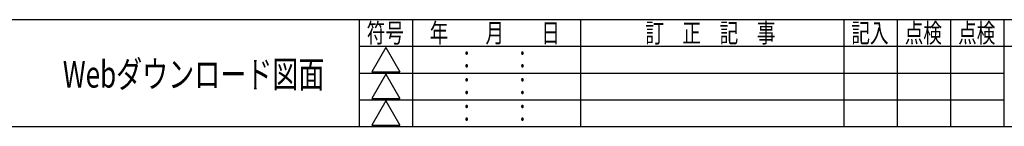
# Model space of a CAD drawing. Units: millimetres. Extents: x 210 to 8110, y 68 to 5608.
# Drawn here: x 2100 to 4681, y 68 to 348 of the extents above; entities that cross this region are included whole.
import ezdxf

# ---------------------------------------------------------------- set-up
doc = ezdxf.new("R2010")
doc.units = ezdxf.units.MM
doc.header["$LTSCALE"] = 5
doc.layers.add('レイヤ_1', color=7, linetype='Continuous', lineweight=9)
doc.styles.get("Standard").update_dxf_attribs({"font": 'txt', "bigfont": 'bigfont'})

msp = doc.modelspace()

# ---------------------------------------------------------------- linework, layer by layer
at = {"layer": 'レイヤ_1', "color": 7, "linetype": 'Continuous', "lineweight": 30}
for p, q in [((210, 347.5), (8110, 347.5)), ((2990, 347.5), (2990, 67.5)), ((3130, 347.5), (3130, 67.5)), ((3570, 347.5), (3570, 67.5)), ((4260, 347.5), (4260, 67.5)), ((4400, 347.5), (4400, 67.5)), ((4540, 347.5), (4540, 67.5)), ((4680, 347.5), (4680, 67.5)), ((2990, 277.5), (5820, 277.5)), ((3060, 274.167), (3023.434, 210.833)), ((3060, 274.167), (3096.389, 210.833)), ((2990, 207.5), (4680, 207.5)), ((3023.434, 210.833), (3096.389, 210.833)), ((3060, 204.167), (3023.434, 140.833)), ((3060, 204.167), (3096.389, 140.833)), ((2990, 137.5), (4680, 137.5)), ((3023.434, 140.833), (3096.389, 140.833)), ((3060, 134.167), (3023.434, 70.833)), ((3060, 134.167), (3096.389, 70.833)), ((210, 67.5), (8110, 67.5)), ((3023.434, 70.833), (3096.389, 70.833))]:
    msp.add_line(p, q, dxfattribs=at)

# ---------------------------------------------------------------- texts
at = {"layer": 'レイヤ_1', "color": 7, "linetype": 'Continuous', "lineweight": 9}
for s, insert, char_height, width, attachment_point in [('{\\fＭＳ ゴシック;\\W0.714286;符号}', (3010, 287.5), 50, 123.84434, 7), ('{\\fＭＳ ゴシック;\\W0.714286;年\u3000\u3000月\u3000\u3000日\u3000}', (3175, 287.5), 50, 522.56021, 7), ('{\\fＭＳ ゴシック;\\W0.714286;訂\u3000正\u3000記\u3000事}', (3740, 287.5), 50, 453.23375, 7), ('{\\fＭＳ ゴシック;\\W0.714286;記入}', (4280, 287.5), 50, 123.84434, 7), ('{\\fＭＳ ゴシック;\\W0.714286;点検}', (4420, 287.5), 50, 123.54005, 7), ('{\\fＭＳ ゴシック;\\W0.714286;点検}', (4560, 287.5), 50, 123.54005, 7), ('{\\fＭＳ ゴシック;\\W0.714286;\u3000\u3000：\u3000\u3000：}', (3150, 217.5), 50, 364.63586, 7), ('{\\fＭＳ ゴシック;\\W0.714286;Webダウンロード図面}', (2213.333, 204.167), 70, 868.89835, 4), ('{\\fＭＳ ゴシック;\\W0.714286;\u3000}', (4420, 217.5), 50, 65.9286, 7), ('{\\fＭＳ ゴシック;\\W0.714286;\u3000\u3000：\u3000\u3000：}', (3150, 147.5), 50, 364.63586, 7), ('{\\fＭＳ ゴシック;\\W0.714286;\u3000\u3000：\u3000\u3000：}', (3150, 77.5), 50, 364.63586, 7)]:
    msp.add_mtext(s, dxfattribs=dict(at, insert=insert, char_height=char_height, width=width, attachment_point=attachment_point))

doc.saveas('drawing.dxf')
